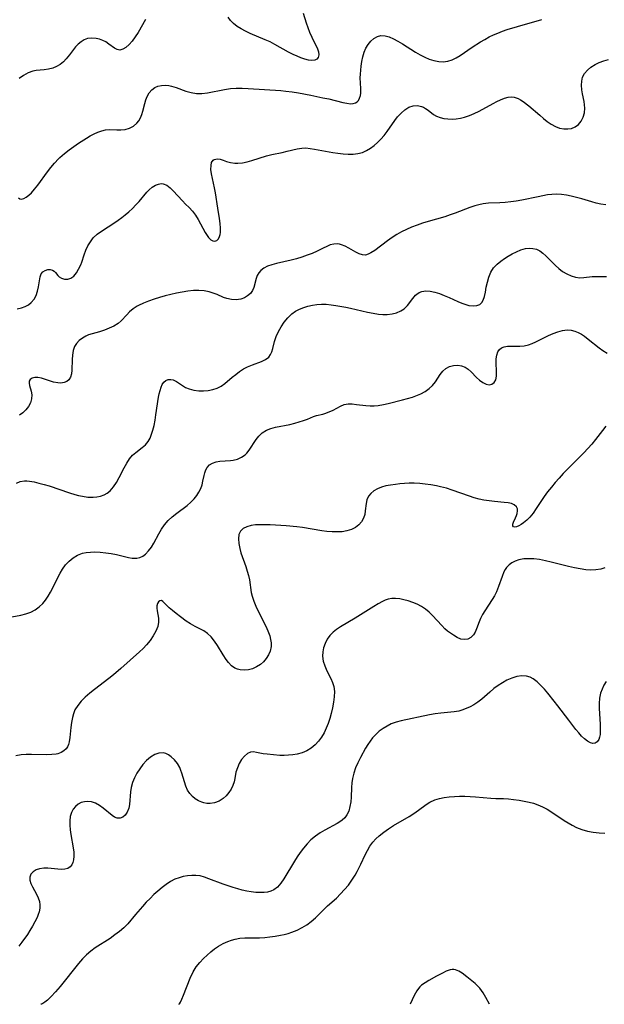
# Model space of a CAD drawing. Extents: x 2073220 to 2077939, y 3182907 to 3191109.
# Drawn here: x 2077202 to 2077386, y 3182907 to 3183218 of the extents above; entities that cross this region are included whole.
import ezdxf

# ---------------------------------------------------------------- set-up
doc = ezdxf.new("R2010")
doc.units = 0

msp = doc.modelspace()

# ---------------------------------------------------------------- linework, layer by layer
at = {"layer": 'Unknown_Line_Type', "color": 0}
for points in [[(2077291.46, 3183219.79, 2854), (2077292.42, 3183216.76, 2854), (2077292.94, 3183215.27, 2854), (2077293.5, 3183213.83, 2854), (2077294.17, 3183212.29, 2854), (2077295.99, 3183208.58, 2854), (2077296.34, 3183207.58, 2854), (2077296.44, 3183206.65, 2854), (2077296.27, 3183205.87, 2854), (2077295.84, 3183205.29, 2854), (2077295.14, 3183204.98, 2854), (2077294.23, 3183204.9, 2854), (2077293.16, 3183205.02, 2854), (2077291.97, 3183205.3, 2854), (2077290.79, 3183205.69, 2854), (2077289.57, 3183206.2, 2854), (2077288.31, 3183206.79, 2854), (2077286.89, 3183207.53, 2854), (2077282.54, 3183209.95, 2854), (2077281.04, 3183210.72, 2854), (2077279.47, 3183211.45, 2854), (2077274.78, 3183213.42, 2854), (2077273.3, 3183214.1, 2854), (2077271.9, 3183214.83, 2854), (2077270.61, 3183215.64, 2854), (2077269.47, 3183216.57, 2854), (2077268.58, 3183217.55, 2854), (2077267.81, 3183218.61, 2854)], [(2077201.64, 3183161.54, 2852), (2077202.08, 3183161.21, 2852), (2077202.66, 3183161.14, 2852), (2077203.34, 3183161.32, 2852), (2077204.11, 3183161.74, 2852), (2077204.91, 3183162.36, 2852), (2077205.73, 3183163.15, 2852), (2077206.73, 3183164.27, 2852), (2077207.72, 3183165.53, 2852), (2077210.81, 3183169.72, 2852), (2077211.91, 3183171.14, 2852), (2077213.06, 3183172.52, 2852), (2077214.28, 3183173.83, 2852), (2077214.73, 3183174.27, 2852), (2077216.14, 3183175.51, 2852), (2077217.61, 3183176.67, 2852), (2077219.12, 3183177.76, 2852), (2077220.65, 3183178.81, 2852), (2077223.11, 3183180.39, 2852), (2077224.33, 3183181.11, 2852), (2077225.54, 3183181.75, 2852), (2077226.75, 3183182.3, 2852), (2077227.95, 3183182.73, 2852), (2077229.14, 3183182.99, 2852), (2077230.35, 3183183.06, 2852), (2077232.73, 3183182.95, 2852), (2077233.92, 3183182.95, 2852), (2077235.33, 3183183.14, 2852), (2077236.69, 3183183.56, 2852), (2077237.94, 3183184.2, 2852), (2077239.02, 3183185.08, 2852), (2077239.63, 3183185.84, 2852), (2077240.17, 3183186.77, 2852), (2077240.6, 3183187.79, 2852), (2077240.94, 3183188.87, 2852), (2077241.52, 3183191.26, 2852), (2077241.84, 3183192.43, 2852), (2077242.26, 3183193.53, 2852), (2077242.9, 3183194.65, 2852), (2077243.71, 3183195.61, 2852), (2077244.69, 3183196.34, 2852), (2077245.64, 3183196.77, 2852), (2077246.75, 3183197.03, 2852), (2077247.9, 3183197.1, 2852), (2077249.07, 3183196.99, 2852), (2077249.89, 3183196.79, 2852), (2077251.37, 3183196.32, 2852), (2077254.5, 3183195.21, 2852), (2077256.13, 3183194.76, 2852), (2077257.8, 3183194.5, 2852), (2077259.52, 3183194.5, 2852), (2077261.26, 3183194.71, 2852), (2077266.66, 3183195.76, 2852), (2077268.51, 3183196.02, 2852), (2077270.35, 3183196.13, 2852), (2077272.22, 3183196.12, 2852), (2077274.1, 3183196.03, 2852), (2077284.43, 3183195.38, 2852), (2077286.06, 3183195.22, 2852), (2077288.03, 3183194.96, 2852), (2077289.99, 3183194.64, 2852), (2077293.89, 3183193.92, 2852), (2077297.72, 3183193.15, 2852), (2077299.56, 3183192.74, 2852), (2077303.97, 3183191.64, 2852), (2077305.24, 3183191.37, 2852), (2077306.38, 3183191.22, 2852), (2077307.24, 3183191.26, 2852), (2077308.01, 3183191.5, 2852), (2077308.52, 3183191.84, 2852), (2077308.94, 3183192.3, 2852), (2077309.31, 3183192.99, 2852), (2077309.54, 3183193.81, 2852), (2077309.64, 3183194.57, 2852), (2077309.66, 3183196.06, 2852), (2077309.52, 3183199.38, 2852), (2077309.56, 3183200.59, 2852), (2077309.65, 3183201.81, 2852), (2077309.78, 3183203.05, 2852), (2077310.01, 3183204.56, 2852), (2077310.32, 3183206.04, 2852), (2077310.73, 3183207.46, 2852), (2077311.27, 3183208.77, 2852), (2077311.99, 3183209.98, 2852), (2077312.85, 3183211.01, 2852), (2077313.83, 3183211.85, 2852), (2077314.9, 3183212.45, 2852), (2077316.04, 3183212.75, 2852), (2077317.31, 3183212.69, 2852), (2077318.63, 3183212.34, 2852), (2077320, 3183211.75, 2852), (2077321.4, 3183211.01, 2852), (2077322.82, 3183210.16, 2852), (2077326.98, 3183207.5, 2852), (2077328.4, 3183206.67, 2852), (2077329.83, 3183205.92, 2852), (2077331.28, 3183205.29, 2852), (2077332.76, 3183204.83, 2852), (2077334.24, 3183204.56, 2852), (2077335.71, 3183204.5, 2852), (2077337.13, 3183204.68, 2852), (2077338.45, 3183205.1, 2852), (2077339.73, 3183205.72, 2852), (2077341, 3183206.47, 2852), (2077344.81, 3183209.07, 2852), (2077347.43, 3183210.75, 2852), (2077348.79, 3183211.55, 2852), (2077350.17, 3183212.3, 2852), (2077351.53, 3183212.96, 2852), (2077352.92, 3183213.56, 2852), (2077354.33, 3183214.11, 2852), (2077355.89, 3183214.65, 2852), (2077359.07, 3183215.61, 2852), (2077366.78, 3183217.77, 2852)], [(2077241.71, 3183217.81, 2854), (2077239.43, 3183213.7, 2854), (2077238.53, 3183212.31, 2854), (2077237.57, 3183211.03, 2854), (2077236.59, 3183209.92, 2854), (2077235.58, 3183209.02, 2854), (2077234.58, 3183208.41, 2854), (2077233.6, 3183208.19, 2854), (2077232.77, 3183208.37, 2854), (2077231.94, 3183208.81, 2854), (2077230.19, 3183210.08, 2854), (2077229.21, 3183210.73, 2854), (2077228.27, 3183211.22, 2854), (2077227.25, 3183211.6, 2854), (2077226.21, 3183211.86, 2854), (2077224.8, 3183211.97, 2854), (2077223.41, 3183211.78, 2854), (2077222.37, 3183211.38, 2854), (2077221.39, 3183210.78, 2854), (2077220.47, 3183210.04, 2854), (2077219.63, 3183209.18, 2854), (2077218.66, 3183207.94, 2854), (2077217.74, 3183206.65, 2854), (2077216.75, 3183205.41, 2854), (2077215.82, 3183204.47, 2854), (2077214.78, 3183203.64, 2854), (2077213.66, 3183202.97, 2854), (2077212.48, 3183202.46, 2854), (2077211.14, 3183202.13, 2854), (2077209.77, 3183201.95, 2854), (2077207.29, 3183201.69, 2854), (2077206.21, 3183201.48, 2854), (2077204.72, 3183200.96, 2854), (2077203.26, 3183200.19, 2854), (2077201.84, 3183199.23, 2854)], [(2077201.23, 3183126.46, 2850), (2077202.63, 3183126.86, 2850), (2077203.78, 3183127.27, 2850), (2077204.82, 3183127.79, 2850), (2077205.7, 3183128.46, 2850), (2077206.56, 3183129.51, 2850), (2077207.21, 3183130.74, 2850), (2077207.68, 3183132.07, 2850), (2077208.02, 3183133.43, 2850), (2077208.51, 3183136.65, 2850), (2077208.83, 3183137.52, 2850), (2077209.38, 3183138.19, 2850), (2077210.09, 3183138.65, 2850), (2077210.9, 3183138.91, 2850), (2077211.7, 3183138.94, 2850), (2077212.43, 3183138.73, 2850), (2077212.9, 3183138.39, 2850), (2077213.31, 3183137.94, 2850), (2077214.05, 3183137.02, 2850), (2077214.46, 3183136.64, 2850), (2077215.26, 3183136.17, 2850), (2077216.2, 3183135.9, 2850), (2077217.2, 3183135.89, 2850), (2077218.18, 3183136.18, 2850), (2077219.09, 3183136.85, 2850), (2077219.92, 3183137.84, 2850), (2077220.65, 3183139.05, 2850), (2077221.29, 3183140.43, 2850), (2077221.6, 3183141.22, 2850), (2077222.4, 3183143.54, 2850), (2077222.95, 3183145.04, 2850), (2077223.58, 3183146.41, 2850), (2077224.35, 3183147.7, 2850), (2077225.27, 3183148.89, 2850), (2077226.47, 3183150.02, 2850), (2077227.83, 3183151.04, 2850), (2077232.05, 3183153.74, 2850), (2077233.15, 3183154.49, 2850), (2077234.23, 3183155.28, 2850), (2077235.28, 3183156.12, 2850), (2077236.47, 3183157.14, 2850), (2077237.61, 3183158.21, 2850), (2077238.69, 3183159.31, 2850), (2077239.72, 3183160.42, 2850), (2077242.17, 3183163.31, 2850), (2077242.91, 3183164.1, 2850), (2077243.89, 3183164.94, 2850), (2077244.91, 3183165.57, 2850), (2077245.82, 3183165.9, 2850), (2077246.73, 3183166.01, 2850), (2077247.34, 3183165.94, 2850), (2077248.43, 3183165.5, 2850), (2077249.48, 3183164.74, 2850), (2077250.52, 3183163.77, 2850), (2077253.41, 3183160.62, 2850), (2077254.39, 3183159.59, 2850), (2077255.53, 3183158.49, 2850), (2077256.61, 3183157.34, 2850), (2077257.54, 3183156.09, 2850), (2077258.36, 3183154.72, 2850), (2077260.57, 3183150.61, 2850), (2077260.96, 3183149.97, 2850), (2077261.62, 3183149.01, 2850), (2077262.32, 3183148.31, 2850), (2077262.99, 3183147.97, 2850), (2077263.66, 3183147.89, 2850), (2077264.26, 3183148.1, 2850), (2077264.75, 3183148.6, 2850), (2077265.1, 3183149.34, 2850), (2077265.27, 3183149.99, 2850), (2077265.36, 3183150.62, 2850), (2077265.38, 3183151.95, 2850), (2077265.26, 3183153.42, 2850), (2077265.05, 3183154.99, 2850), (2077264.51, 3183158.32, 2850), (2077263.8, 3183163.12, 2850), (2077263.52, 3183164.67, 2850), (2077262.55, 3183169.15, 2850), (2077262.39, 3183170.49, 2850), (2077262.41, 3183171.69, 2850), (2077262.61, 3183172.68, 2850), (2077263.05, 3183173.38, 2850), (2077263.45, 3183173.64, 2850), (2077263.93, 3183173.78, 2850), (2077264.61, 3183173.81, 2850), (2077265.35, 3183173.7, 2850), (2077266.29, 3183173.41, 2850), (2077267.29, 3183173.04, 2850), (2077268.57, 3183172.66, 2850), (2077269.97, 3183172.45, 2850), (2077270.9, 3183172.43, 2850), (2077272.34, 3183172.58, 2850), (2077273.83, 3183172.89, 2850), (2077275.34, 3183173.31, 2850), (2077279.94, 3183174.78, 2850), (2077281.58, 3183175.19, 2850), (2077284.86, 3183175.87, 2850), (2077286.45, 3183176.23, 2850), (2077289.54, 3183177.03, 2850), (2077291.09, 3183177.26, 2850), (2077292.37, 3183177.27, 2850), (2077293.69, 3183177.14, 2850), (2077295.04, 3183176.93, 2850), (2077300.81, 3183175.85, 2850), (2077302.44, 3183175.6, 2850), (2077304.06, 3183175.42, 2850), (2077305.67, 3183175.32, 2850), (2077307.24, 3183175.34, 2850), (2077308.77, 3183175.51, 2850), (2077310.23, 3183175.88, 2850), (2077311.51, 3183176.43, 2850), (2077312.73, 3183177.16, 2850), (2077313.88, 3183178.02, 2850), (2077314.98, 3183179, 2850), (2077316.03, 3183180.05, 2850), (2077317.07, 3183181.22, 2850), (2077318.02, 3183182.44, 2850), (2077320.41, 3183185.96, 2850), (2077321.22, 3183187.06, 2850), (2077322.36, 3183188.29, 2850), (2077323.58, 3183189.32, 2850), (2077324.87, 3183190.1, 2850), (2077326.21, 3183190.56, 2850), (2077327.51, 3183190.64, 2850), (2077328.78, 3183190.39, 2850), (2077329.44, 3183190.12, 2850), (2077330.07, 3183189.77, 2850), (2077330.93, 3183189.17, 2850), (2077332.66, 3183187.88, 2850), (2077333.6, 3183187.32, 2850), (2077334.7, 3183186.88, 2850), (2077335.9, 3183186.58, 2850), (2077337.18, 3183186.43, 2850), (2077338.5, 3183186.4, 2850), (2077339.79, 3183186.48, 2850), (2077341.08, 3183186.68, 2850), (2077342.38, 3183187, 2850), (2077343.93, 3183187.53, 2850), (2077345.46, 3183188.19, 2850), (2077346.98, 3183188.94, 2850), (2077351.4, 3183191.32, 2850), (2077352.61, 3183191.93, 2850), (2077353.79, 3183192.48, 2850), (2077355.01, 3183192.96, 2850), (2077356.2, 3183193.28, 2850), (2077357.13, 3183193.38, 2850), (2077358.04, 3183193.31, 2850), (2077359.29, 3183192.91, 2850), (2077360.09, 3183192.47, 2850), (2077360.88, 3183191.93, 2850), (2077362.67, 3183190.53, 2850), (2077366.11, 3183187.58, 2850), (2077367.28, 3183186.61, 2850), (2077368.46, 3183185.68, 2850), (2077369.75, 3183184.77, 2850), (2077371.08, 3183184.03, 2850), (2077372.38, 3183183.56, 2850), (2077373.69, 3183183.3, 2850), (2077374.98, 3183183.27, 2850), (2077376.2, 3183183.46, 2850), (2077377.31, 3183183.9, 2850), (2077378.34, 3183184.71, 2850), (2077379.17, 3183185.77, 2850), (2077379.8, 3183187.02, 2850), (2077380.21, 3183188.4, 2850), (2077380.36, 3183189.84, 2850), (2077380.29, 3183190.9, 2850), (2077380.12, 3183191.98, 2850), (2077379.64, 3183194.37, 2850), (2077379.43, 3183195.67, 2850), (2077379.32, 3183197.05, 2850), (2077379.37, 3183198.39, 2850), (2077379.66, 3183199.64, 2850), (2077380.28, 3183200.83, 2850), (2077381.18, 3183201.88, 2850), (2077382.3, 3183202.81, 2850), (2077383.58, 3183203.61, 2850), (2077384.93, 3183204.24, 2850), (2077386.37, 3183204.75, 2850), (2077387.86, 3183205.18, 2850)], [(2077386.95, 3183159.37, 2848), (2077385.44, 3183159.57, 2848), (2077383.95, 3183159.87, 2848), (2077382.52, 3183160.28, 2848), (2077379.44, 3183161.24, 2848), (2077377.77, 3183161.69, 2848), (2077376.09, 3183162.08, 2848), (2077374.55, 3183162.36, 2848), (2077373.01, 3183162.56, 2848), (2077371.48, 3183162.65, 2848), (2077369.95, 3183162.61, 2848), (2077368.62, 3183162.46, 2848), (2077365.6, 3183161.89, 2848), (2077360.45, 3183160.83, 2848), (2077358.71, 3183160.53, 2848), (2077356.96, 3183160.29, 2848), (2077355.23, 3183160.1, 2848), (2077353.5, 3183159.98, 2848), (2077349.98, 3183159.83, 2848), (2077348.25, 3183159.63, 2848), (2077346.92, 3183159.35, 2848), (2077345.61, 3183158.98, 2848), (2077344.08, 3183158.46, 2848), (2077339.46, 3183156.7, 2848), (2077337.88, 3183156.14, 2848), (2077336.16, 3183155.58, 2848), (2077330.9, 3183154.08, 2848), (2077329.15, 3183153.55, 2848), (2077327.43, 3183152.96, 2848), (2077325.67, 3183152.27, 2848), (2077324.08, 3183151.55, 2848), (2077322.53, 3183150.78, 2848), (2077321.04, 3183149.94, 2848), (2077319.6, 3183149.04, 2848), (2077318.1, 3183147.99, 2848), (2077314.06, 3183144.94, 2848), (2077312.87, 3183144.16, 2848), (2077312, 3183143.71, 2848), (2077311.15, 3183143.49, 2848), (2077310.16, 3183143.55, 2848), (2077309.13, 3183143.88, 2848), (2077308.08, 3183144.4, 2848), (2077305.89, 3183145.65, 2848), (2077304.77, 3183146.23, 2848), (2077303.63, 3183146.69, 2848), (2077302.93, 3183146.89, 2848), (2077302.23, 3183146.98, 2848), (2077301.15, 3183146.92, 2848), (2077300.05, 3183146.65, 2848), (2077298.93, 3183146.22, 2848), (2077297.79, 3183145.68, 2848), (2077295.86, 3183144.69, 2848), (2077294.35, 3183144.01, 2848), (2077292.76, 3183143.4, 2848), (2077291.1, 3183142.84, 2848), (2077289.4, 3183142.33, 2848), (2077287.68, 3183141.88, 2848), (2077283.02, 3183140.82, 2848), (2077281.58, 3183140.42, 2848), (2077280.25, 3183139.95, 2848), (2077279.07, 3183139.36, 2848), (2077278.1, 3183138.62, 2848), (2077277.48, 3183137.86, 2848), (2077277, 3183136.99, 2848), (2077276.65, 3183136.06, 2848), (2077275.91, 3183133.27, 2848), (2077275.49, 3183132.28, 2848), (2077274.82, 3183131.35, 2848), (2077273.96, 3183130.56, 2848), (2077272.93, 3183129.93, 2848), (2077271.78, 3183129.51, 2848), (2077270.37, 3183129.32, 2848), (2077268.89, 3183129.41, 2848), (2077267.4, 3183129.75, 2848), (2077266.39, 3183130.12, 2848), (2077264.34, 3183131, 2848), (2077263.12, 3183131.46, 2848), (2077261.83, 3183131.84, 2848), (2077260.24, 3183132.14, 2848), (2077258.59, 3183132.27, 2848), (2077256.86, 3183132.24, 2848), (2077255.1, 3183132.06, 2848), (2077253.33, 3183131.78, 2848), (2077251.54, 3183131.42, 2848), (2077247.96, 3183130.56, 2848), (2077246.18, 3183130.07, 2848), (2077244.43, 3183129.54, 2848), (2077242.73, 3183128.95, 2848), (2077241.1, 3183128.29, 2848), (2077239.56, 3183127.53, 2848), (2077239.15, 3183127.3, 2848), (2077237.88, 3183126.46, 2848), (2077236.74, 3183125.53, 2848), (2077235.82, 3183124.61, 2848), (2077234.06, 3183122.75, 2848), (2077233.11, 3183121.92, 2848), (2077231.79, 3183121.06, 2848), (2077230.32, 3183120.36, 2848), (2077228.77, 3183119.78, 2848), (2077227.18, 3183119.29, 2848), (2077224.87, 3183118.64, 2848), (2077223.77, 3183118.25, 2848), (2077222.96, 3183117.88, 2848), (2077221.83, 3183117.24, 2848), (2077220.84, 3183116.48, 2848), (2077219.99, 3183115.6, 2848), (2077219.35, 3183114.6, 2848), (2077218.9, 3183113.31, 2848), (2077218.67, 3183111.92, 2848), (2077218.59, 3183110.47, 2848), (2077218.53, 3183107.18, 2848), (2077218.38, 3183105.98, 2848), (2077218.08, 3183104.93, 2848), (2077217.56, 3183104.08, 2848), (2077216.87, 3183103.55, 2848), (2077216.03, 3183103.22, 2848), (2077215.07, 3183103.08, 2848), (2077214.03, 3183103.12, 2848), (2077212.75, 3183103.37, 2848), (2077211.45, 3183103.77, 2848), (2077210.19, 3183104.22, 2848), (2077208.96, 3183104.6, 2848), (2077207.81, 3183104.82, 2848), (2077206.84, 3183104.8, 2848), (2077206.01, 3183104.57, 2848), (2077205.38, 3183104.18, 2848), (2077205.02, 3183103.64, 2848), (2077204.99, 3183103.01, 2848), (2077205.16, 3183102.27, 2848), (2077205.67, 3183100.53, 2848), (2077205.86, 3183099.33, 2848), (2077205.81, 3183098.07, 2848), (2077205.47, 3183096.87, 2848), (2077204.86, 3183095.71, 2848), (2077204.03, 3183094.62, 2848), (2077202.99, 3183093.67, 2848), (2077201.94, 3183092.98, 2848)], [(2077201.06, 3183071.45, 2846), (2077202.16, 3183072, 2846), (2077203.51, 3183072.2, 2846), (2077204.29, 3183072.19, 2846), (2077205.11, 3183072.11, 2846), (2077206.58, 3183071.88, 2846), (2077208.13, 3183071.53, 2846), (2077209.73, 3183071.11, 2846), (2077211.36, 3183070.62, 2846), (2077217.8, 3183068.43, 2846), (2077219.41, 3183067.94, 2846), (2077220.64, 3183067.61, 2846), (2077221.86, 3183067.34, 2846), (2077223.56, 3183067.09, 2846), (2077225.22, 3183067.02, 2846), (2077226.42, 3183067.12, 2846), (2077227.57, 3183067.36, 2846), (2077228.65, 3183067.76, 2846), (2077229.68, 3183068.34, 2846), (2077230.6, 3183069.08, 2846), (2077231.68, 3183070.32, 2846), (2077232.61, 3183071.73, 2846), (2077233.43, 3183073.24, 2846), (2077234.99, 3183076.32, 2846), (2077235.8, 3183077.79, 2846), (2077236.67, 3183079.14, 2846), (2077237.66, 3183080.31, 2846), (2077238.64, 3183081.16, 2846), (2077240.72, 3183082.7, 2846), (2077241.71, 3183083.6, 2846), (2077242.58, 3183084.66, 2846), (2077243.18, 3183085.72, 2846), (2077243.67, 3183086.9, 2846), (2077244.07, 3183088.16, 2846), (2077244.45, 3183089.73, 2846), (2077244.76, 3183091.35, 2846), (2077245.03, 3183093.01, 2846), (2077245.87, 3183098.59, 2846), (2077246.08, 3183099.71, 2846), (2077246.33, 3183100.76, 2846), (2077246.63, 3183101.77, 2846), (2077247.01, 3183102.65, 2846), (2077247.49, 3183103.35, 2846), (2077248.14, 3183103.88, 2846), (2077248.9, 3183104.17, 2846), (2077249.71, 3183104.23, 2846), (2077250.52, 3183104.07, 2846), (2077251.48, 3183103.58, 2846), (2077253.38, 3183102.28, 2846), (2077254.39, 3183101.71, 2846), (2077255.48, 3183101.23, 2846), (2077256.99, 3183100.81, 2846), (2077258.6, 3183100.6, 2846), (2077260.08, 3183100.58, 2846), (2077261.56, 3183100.72, 2846), (2077263.01, 3183101.01, 2846), (2077264.38, 3183101.49, 2846), (2077265.61, 3183102.12, 2846), (2077266.73, 3183102.9, 2846), (2077269.08, 3183104.9, 2846), (2077270.23, 3183105.83, 2846), (2077271.43, 3183106.71, 2846), (2077272.67, 3183107.52, 2846), (2077273.96, 3183108.22, 2846), (2077275.45, 3183108.85, 2846), (2077278.33, 3183109.91, 2846), (2077279.59, 3183110.51, 2846), (2077280.62, 3183111.28, 2846), (2077281.2, 3183112.04, 2846), (2077281.62, 3183112.95, 2846), (2077281.92, 3183113.97, 2846), (2077282.47, 3183116.22, 2846), (2077283.01, 3183117.76, 2846), (2077283.71, 3183119.31, 2846), (2077284.55, 3183120.85, 2846), (2077285.54, 3183122.32, 2846), (2077286.66, 3183123.69, 2846), (2077287.95, 3183124.9, 2846), (2077289.1, 3183125.72, 2846), (2077290.34, 3183126.4, 2846), (2077291.66, 3183126.96, 2846), (2077293, 3183127.39, 2846), (2077294.38, 3183127.71, 2846), (2077295.8, 3183127.91, 2846), (2077297.23, 3183127.99, 2846), (2077298.76, 3183127.94, 2846), (2077300.31, 3183127.78, 2846), (2077301.84, 3183127.58, 2846), (2077304.91, 3183127.05, 2846), (2077306.45, 3183126.73, 2846), (2077311.8, 3183125.47, 2846), (2077313.55, 3183125.11, 2846), (2077315.26, 3183124.85, 2846), (2077316.67, 3183124.74, 2846), (2077318.04, 3183124.74, 2846), (2077319.55, 3183124.92, 2846), (2077320.97, 3183125.28, 2846), (2077322.27, 3183125.82, 2846), (2077323.39, 3183126.55, 2846), (2077324.39, 3183127.55, 2846), (2077326.07, 3183129.79, 2846), (2077326.95, 3183130.82, 2846), (2077327.34, 3183131.17, 2846), (2077328.11, 3183131.68, 2846), (2077328.97, 3183132.02, 2846), (2077330.23, 3183132.19, 2846), (2077331.59, 3183132.08, 2846), (2077333.03, 3183131.78, 2846), (2077334.52, 3183131.32, 2846), (2077336.02, 3183130.74, 2846), (2077337.53, 3183130.1, 2846), (2077340.24, 3183128.84, 2846), (2077341.56, 3183128.28, 2846), (2077342.85, 3183127.83, 2846), (2077343.75, 3183127.6, 2846), (2077345.12, 3183127.44, 2846), (2077346.23, 3183127.55, 2846), (2077347.18, 3183127.92, 2846), (2077347.82, 3183128.46, 2846), (2077348.3, 3183129.19, 2846), (2077348.73, 3183130.41, 2846), (2077349.01, 3183131.81, 2846), (2077349.26, 3183133.34, 2846), (2077349.61, 3183134.93, 2846), (2077350.09, 3183136.52, 2846), (2077350.73, 3183138.03, 2846), (2077351.59, 3183139.41, 2846), (2077352.72, 3183140.63, 2846), (2077353.8, 3183141.54, 2846), (2077354.98, 3183142.38, 2846), (2077356.21, 3183143.15, 2846), (2077357.48, 3183143.86, 2846), (2077358.76, 3183144.5, 2846), (2077360.18, 3183145.1, 2846), (2077361.6, 3183145.51, 2846), (2077362.79, 3183145.64, 2846), (2077363.97, 3183145.57, 2846), (2077365.1, 3183145.29, 2846), (2077366.15, 3183144.82, 2846), (2077367.14, 3183144.1, 2846), (2077368.08, 3183143.21, 2846), (2077370, 3183141.19, 2846), (2077371.05, 3183140.16, 2846), (2077372.15, 3183139.19, 2846), (2077373.31, 3183138.31, 2846), (2077374.64, 3183137.52, 2846), (2077376, 3183136.9, 2846), (2077377.38, 3183136.49, 2846), (2077378.74, 3183136.31, 2846), (2077379.99, 3183136.36, 2846), (2077382.67, 3183136.66, 2846), (2077384.14, 3183136.74, 2846), (2077385.67, 3183136.75, 2846), (2077387.24, 3183136.66, 2846)], [(2077197.28, 3183028.92, 2844), (2077202.37, 3183029.81, 2844), (2077204, 3183030.19, 2844), (2077205.54, 3183030.74, 2844), (2077206.91, 3183031.47, 2844), (2077208.17, 3183032.4, 2844), (2077209.31, 3183033.49, 2844), (2077210.22, 3183034.6, 2844), (2077211.04, 3183035.8, 2844), (2077211.79, 3183037.07, 2844), (2077212.6, 3183038.61, 2844), (2077214.13, 3183041.76, 2844), (2077214.8, 3183043.06, 2844), (2077215.54, 3183044.3, 2844), (2077216.55, 3183045.66, 2844), (2077217.7, 3183046.87, 2844), (2077218.96, 3183047.91, 2844), (2077220.33, 3183048.76, 2844), (2077221.81, 3183049.36, 2844), (2077223.07, 3183049.63, 2844), (2077224.39, 3183049.75, 2844), (2077225.75, 3183049.77, 2844), (2077227.46, 3183049.69, 2844), (2077229.19, 3183049.52, 2844), (2077230.9, 3183049.28, 2844), (2077232.58, 3183048.97, 2844), (2077236.38, 3183048.07, 2844), (2077237.52, 3183047.86, 2844), (2077238.3, 3183047.78, 2844), (2077239.04, 3183047.81, 2844), (2077239.99, 3183048.04, 2844), (2077240.91, 3183048.48, 2844), (2077241.77, 3183049.11, 2844), (2077242.73, 3183050.09, 2844), (2077243.6, 3183051.24, 2844), (2077244.41, 3183052.59, 2844), (2077245.95, 3183055.51, 2844), (2077246.78, 3183056.96, 2844), (2077247.73, 3183058.34, 2844), (2077248.89, 3183059.67, 2844), (2077250.19, 3183060.89, 2844), (2077251.58, 3183062.02, 2844), (2077254.91, 3183064.48, 2844), (2077256.08, 3183065.46, 2844), (2077257.12, 3183066.51, 2844), (2077257.93, 3183067.55, 2844), (2077258.61, 3183068.65, 2844), (2077259.16, 3183069.8, 2844), (2077259.57, 3183070.95, 2844), (2077259.85, 3183072.07, 2844), (2077260.25, 3183073.94, 2844), (2077260.45, 3183074.69, 2844), (2077260.75, 3183075.64, 2844), (2077261.19, 3183076.47, 2844), (2077261.93, 3183077.22, 2844), (2077262.9, 3183077.79, 2844), (2077264.04, 3183078.18, 2844), (2077265.2, 3183078.38, 2844), (2077268.54, 3183078.61, 2844), (2077269.42, 3183078.72, 2844), (2077270.8, 3183079.07, 2844), (2077272.08, 3183079.64, 2844), (2077273.21, 3183080.44, 2844), (2077273.7, 3183080.93, 2844), (2077274.48, 3183081.93, 2844), (2077276.62, 3183085.29, 2844), (2077277.45, 3183086.34, 2844), (2077278.6, 3183087.4, 2844), (2077279.94, 3183088.23, 2844), (2077281.28, 3183088.76, 2844), (2077282.72, 3183089.14, 2844), (2077287.3, 3183090.04, 2844), (2077288.81, 3183090.41, 2844), (2077290.27, 3183090.81, 2844), (2077291.64, 3183091.25, 2844), (2077292.87, 3183091.73, 2844), (2077294.76, 3183092.53, 2844), (2077295.7, 3183092.81, 2844), (2077297.71, 3183093.28, 2844), (2077298.31, 3183093.46, 2844), (2077299.64, 3183093.97, 2844), (2077300.94, 3183094.57, 2844), (2077303.3, 3183095.83, 2844), (2077304.46, 3183096.3, 2844), (2077305.65, 3183096.48, 2844), (2077306.95, 3183096.47, 2844), (2077308.34, 3183096.35, 2844), (2077311.31, 3183096.02, 2844), (2077312.59, 3183095.94, 2844), (2077313.89, 3183095.93, 2844), (2077315.18, 3183096.02, 2844), (2077316.86, 3183096.3, 2844), (2077318.3, 3183096.62, 2844), (2077322.85, 3183097.77, 2844), (2077324.45, 3183098.2, 2844), (2077326.03, 3183098.66, 2844), (2077327.55, 3183099.21, 2844), (2077328.64, 3183099.7, 2844), (2077329.98, 3183100.45, 2844), (2077331.2, 3183101.32, 2844), (2077332.26, 3183102.32, 2844), (2077333.19, 3183103.45, 2844), (2077334.76, 3183105.79, 2844), (2077335.56, 3183106.84, 2844), (2077336.46, 3183107.69, 2844), (2077337.61, 3183108.32, 2844), (2077338.89, 3183108.65, 2844), (2077340.24, 3183108.69, 2844), (2077341.42, 3183108.5, 2844), (2077342.55, 3183108.06, 2844), (2077343.54, 3183107.42, 2844), (2077344.46, 3183106.62, 2844), (2077346.21, 3183104.84, 2844), (2077347.09, 3183104.02, 2844), (2077348.14, 3183103.23, 2844), (2077349.19, 3183102.7, 2844), (2077350.19, 3183102.52, 2844), (2077351.03, 3183102.74, 2844), (2077351.73, 3183103.27, 2844), (2077352.23, 3183104.08, 2844), (2077352.48, 3183105.25, 2844), (2077352.52, 3183106.6, 2844), (2077352.39, 3183109.55, 2844), (2077352.42, 3183110.77, 2844), (2077352.56, 3183111.91, 2844), (2077352.86, 3183112.92, 2844), (2077353.38, 3183113.72, 2844), (2077354.03, 3183114.21, 2844), (2077354.86, 3183114.52, 2844), (2077355.97, 3183114.71, 2844), (2077357.19, 3183114.76, 2844), (2077359.84, 3183114.77, 2844), (2077361.19, 3183114.87, 2844), (2077362.53, 3183115.13, 2844), (2077363.7, 3183115.53, 2844), (2077364.86, 3183116.07, 2844), (2077367.44, 3183117.39, 2844), (2077368.88, 3183118.08, 2844), (2077370.34, 3183118.71, 2844), (2077371.8, 3183119.25, 2844), (2077373.26, 3183119.64, 2844), (2077374.82, 3183119.83, 2844), (2077376, 3183119.75, 2844), (2077377.15, 3183119.48, 2844), (2077378.26, 3183119.05, 2844), (2077379.32, 3183118.48, 2844), (2077380.26, 3183117.83, 2844), (2077381.41, 3183116.95, 2844), (2077384.85, 3183114.19, 2844), (2077386.08, 3183113.31, 2844), (2077387.36, 3183112.52, 2844)], [(2077387.02, 3183089.46, 2842), (2077385.94, 3183088.13, 2842), (2077383.73, 3183085.28, 2842), (2077382.54, 3183083.83, 2842), (2077381.31, 3183082.4, 2842), (2077380.01, 3183081.01, 2842), (2077376.13, 3183077.14, 2842), (2077373.56, 3183074.51, 2842), (2077372.27, 3183073.11, 2842), (2077371.01, 3183071.68, 2842), (2077369.79, 3183070.22, 2842), (2077368.62, 3183068.73, 2842), (2077367.52, 3183067.22, 2842), (2077365.03, 3183063.46, 2842), (2077364.03, 3183062.05, 2842), (2077362.99, 3183060.77, 2842), (2077362.01, 3183059.78, 2842), (2077361.03, 3183058.96, 2842), (2077360.26, 3183058.42, 2842), (2077359.53, 3183058.02, 2842), (2077358.84, 3183057.74, 2842), (2077358.26, 3183057.63, 2842), (2077357.84, 3183057.72, 2842), (2077357.61, 3183058.06, 2842), (2077357.62, 3183058.57, 2842), (2077357.83, 3183059.16, 2842), (2077358.52, 3183060.54, 2842), (2077358.82, 3183061.23, 2842), (2077359.04, 3183061.95, 2842), (2077359.14, 3183062.7, 2842), (2077359.06, 3183063.41, 2842), (2077358.79, 3183064.04, 2842), (2077358.09, 3183064.68, 2842), (2077357.22, 3183065.05, 2842), (2077356.15, 3183065.28, 2842), (2077354.94, 3183065.43, 2842), (2077351.85, 3183065.7, 2842), (2077350.19, 3183065.88, 2842), (2077348.49, 3183066.14, 2842), (2077346.99, 3183066.48, 2842), (2077345.49, 3183066.9, 2842), (2077343.98, 3183067.38, 2842), (2077338.5, 3183069.31, 2842), (2077336.67, 3183069.89, 2842), (2077334.83, 3183070.37, 2842), (2077333.53, 3183070.63, 2842), (2077331.79, 3183070.93, 2842), (2077330.03, 3183071.18, 2842), (2077328.25, 3183071.36, 2842), (2077326.48, 3183071.45, 2842), (2077324.98, 3183071.44, 2842), (2077323.5, 3183071.38, 2842), (2077322.03, 3183071.26, 2842), (2077320.59, 3183071.1, 2842), (2077319.05, 3183070.9, 2842), (2077317.57, 3183070.63, 2842), (2077316.18, 3183070.25, 2842), (2077314.89, 3183069.73, 2842), (2077313.74, 3183069.07, 2842), (2077312.79, 3183068.27, 2842), (2077312.07, 3183067.33, 2842), (2077311.61, 3183066.24, 2842), (2077311.36, 3183065.04, 2842), (2077311.08, 3183062.7, 2842), (2077310.89, 3183061.55, 2842), (2077310.55, 3183060.44, 2842), (2077309.93, 3183059.31, 2842), (2077309.06, 3183058.31, 2842), (2077307.99, 3183057.49, 2842), (2077306.71, 3183056.86, 2842), (2077305.29, 3183056.43, 2842), (2077303.76, 3183056.17, 2842), (2077302.22, 3183056.09, 2842), (2077300.62, 3183056.12, 2842), (2077298.99, 3183056.25, 2842), (2077297.34, 3183056.46, 2842), (2077291.23, 3183057.52, 2842), (2077289.52, 3183057.72, 2842), (2077286.08, 3183057.97, 2842), (2077281.06, 3183058.28, 2842), (2077279.45, 3183058.35, 2842), (2077277.89, 3183058.37, 2842), (2077276.41, 3183058.3, 2842), (2077275.03, 3183058.12, 2842), (2077273.66, 3183057.75, 2842), (2077272.52, 3183057.16, 2842), (2077271.68, 3183056.34, 2842), (2077271.19, 3183055.23, 2842), (2077271.04, 3183053.89, 2842), (2077271.15, 3183052.41, 2842), (2077271.47, 3183050.84, 2842), (2077271.87, 3183049.46, 2842), (2077273.38, 3183045.19, 2842), (2077273.85, 3183043.72, 2842), (2077274.21, 3183042.32, 2842), (2077274.51, 3183040.92, 2842), (2077275.13, 3183037.01, 2842), (2077275.4, 3183035.78, 2842), (2077275.9, 3183034.19, 2842), (2077276.55, 3183032.62, 2842), (2077277.3, 3183031.06, 2842), (2077279.69, 3183026.4, 2842), (2077280.38, 3183024.86, 2842), (2077280.93, 3183023.32, 2842), (2077281.21, 3183022.19, 2842), (2077281.36, 3183021.07, 2842), (2077281.36, 3183019.98, 2842), (2077281.05, 3183018.49, 2842), (2077280.53, 3183017.27, 2842), (2077279.84, 3183016.13, 2842), (2077278.98, 3183015.11, 2842), (2077277.98, 3183014.22, 2842), (2077276.81, 3183013.48, 2842), (2077275.55, 3183012.93, 2842), (2077274.24, 3183012.57, 2842), (2077272.91, 3183012.42, 2842), (2077271.61, 3183012.52, 2842), (2077270.77, 3183012.74, 2842), (2077269.97, 3183013.1, 2842), (2077268.87, 3183013.87, 2842), (2077267.89, 3183014.88, 2842), (2077267.15, 3183015.85, 2842), (2077266.21, 3183017.27, 2842), (2077264.41, 3183020.23, 2842), (2077263.48, 3183021.65, 2842), (2077262.46, 3183022.93, 2842), (2077261.34, 3183024.01, 2842), (2077260.1, 3183024.83, 2842), (2077257.37, 3183026.21, 2842), (2077255.96, 3183027.04, 2842), (2077254.55, 3183027.97, 2842), (2077252.73, 3183029.29, 2842), (2077251.4, 3183030.32, 2842), (2077250.27, 3183031.24, 2842), (2077249.25, 3183032.13, 2842), (2077248.39, 3183032.95, 2842), (2077247.23, 3183034.14, 2842), (2077246.76, 3183034.4, 2842), (2077246.28, 3183034.36, 2842), (2077245.85, 3183034.04, 2842), (2077245.51, 3183033.5, 2842), (2077245.32, 3183032.79, 2842), (2077245.32, 3183032.01, 2842), (2077245.45, 3183031.14, 2842), (2077245.67, 3183030.02, 2842), (2077245.86, 3183028.85, 2842), (2077245.89, 3183027.61, 2842), (2077245.59, 3183026.21, 2842), (2077245.01, 3183024.76, 2842), (2077244.2, 3183023.31, 2842), (2077243.2, 3183021.87, 2842), (2077242.04, 3183020.46, 2842), (2077240.98, 3183019.33, 2842), (2077239.84, 3183018.22, 2842), (2077233.96, 3183012.95, 2842), (2077231.66, 3183010.98, 2842), (2077230.17, 3183009.79, 2842), (2077225.61, 3183006.35, 2842), (2077224.14, 3183005.17, 2842), (2077222.74, 3183003.95, 2842), (2077221.47, 3183002.69, 2842), (2077220.36, 3183001.34, 2842), (2077219.48, 3182999.9, 2842), (2077219, 3182998.73, 2842), (2077218.66, 3182997.5, 2842), (2077218.37, 3182995.93, 2842), (2077218.18, 3182994.34, 2842), (2077217.89, 3182991.26, 2842), (2077217.67, 3182989.86, 2842), (2077217.46, 3182989.03, 2842), (2077217.16, 3182988.28, 2842), (2077216.73, 3182987.62, 2842), (2077216.01, 3182986.95, 2842), (2077215.12, 3182986.44, 2842), (2077214.09, 3182986.1, 2842), (2077213.58, 3182985.99, 2842), (2077212.17, 3182985.82, 2842), (2077210.65, 3182985.78, 2842), (2077205.76, 3182985.87, 2842), (2077204.11, 3182985.83, 2842), (2077202.47, 3182985.69, 2842), (2077200.86, 3182985.4, 2842)], [(2077386.7, 3183044.77, 2840), (2077385.4, 3183044.36, 2840), (2077383.87, 3183044.12, 2840), (2077382.29, 3183044.06, 2840), (2077380.68, 3183044.17, 2840), (2077378.88, 3183044.42, 2840), (2077377.06, 3183044.77, 2840), (2077375.23, 3183045.2, 2840), (2077369.72, 3183046.59, 2840), (2077367.9, 3183047, 2840), (2077366.09, 3183047.34, 2840), (2077364.31, 3183047.57, 2840), (2077362.66, 3183047.64, 2840), (2077361.07, 3183047.55, 2840), (2077359.57, 3183047.28, 2840), (2077358.42, 3183046.9, 2840), (2077357.36, 3183046.37, 2840), (2077356.44, 3183045.7, 2840), (2077355.67, 3183044.89, 2840), (2077355.21, 3183044.21, 2840), (2077354.83, 3183043.46, 2840), (2077354.24, 3183042, 2840), (2077353.13, 3183038.82, 2840), (2077352.46, 3183037.21, 2840), (2077351.81, 3183035.96, 2840), (2077351.09, 3183034.74, 2840), (2077348.76, 3183031.16, 2840), (2077348.04, 3183029.98, 2840), (2077347.42, 3183028.79, 2840), (2077346.98, 3183027.71, 2840), (2077346.19, 3183025.51, 2840), (2077345.75, 3183024.47, 2840), (2077345.2, 3183023.57, 2840), (2077344.41, 3183022.78, 2840), (2077343.46, 3183022.27, 2840), (2077342.4, 3183022.1, 2840), (2077341.27, 3183022.29, 2840), (2077340.09, 3183022.78, 2840), (2077338.87, 3183023.48, 2840), (2077337.96, 3183024.09, 2840), (2077337.06, 3183024.78, 2840), (2077336.18, 3183025.55, 2840), (2077335.2, 3183026.54, 2840), (2077332.29, 3183029.76, 2840), (2077331.23, 3183030.78, 2840), (2077330.11, 3183031.71, 2840), (2077328.84, 3183032.55, 2840), (2077327.49, 3183033.25, 2840), (2077326.09, 3183033.85, 2840), (2077324.66, 3183034.33, 2840), (2077323.23, 3183034.71, 2840), (2077321.94, 3183034.96, 2840), (2077320.67, 3183035.09, 2840), (2077319.44, 3183035.08, 2840), (2077318.27, 3183034.89, 2840), (2077317.37, 3183034.59, 2840), (2077316.48, 3183034.18, 2840), (2077315.13, 3183033.44, 2840), (2077313.74, 3183032.6, 2840), (2077307.9, 3183028.86, 2840), (2077303.27, 3183026.1, 2840), (2077302.03, 3183025.29, 2840), (2077300.9, 3183024.42, 2840), (2077299.92, 3183023.45, 2840), (2077299.06, 3183022.24, 2840), (2077298.42, 3183020.92, 2840), (2077297.95, 3183019.53, 2840), (2077297.69, 3183018.22, 2840), (2077297.62, 3183016.9, 2840), (2077297.83, 3183015.35, 2840), (2077298.3, 3183013.81, 2840), (2077298.94, 3183012.3, 2840), (2077300.18, 3183009.84, 2840), (2077300.73, 3183008.6, 2840), (2077301.13, 3183007.33, 2840), (2077301.34, 3183005.72, 2840), (2077301.3, 3183004.05, 2840), (2077301.08, 3183002.32, 2840), (2077300.73, 3183000.56, 2840), (2077300.3, 3182998.78, 2840), (2077299.87, 3182997.21, 2840), (2077299.37, 3182995.66, 2840), (2077298.79, 3182994.15, 2840), (2077298.07, 3182992.69, 2840), (2077297.24, 3182991.3, 2840), (2077296.3, 3182990.02, 2840), (2077295.25, 3182988.87, 2840), (2077294.06, 3182987.88, 2840), (2077292.69, 3182987.05, 2840), (2077291.2, 3182986.42, 2840), (2077289.63, 3182985.98, 2840), (2077288.26, 3182985.74, 2840), (2077286.87, 3182985.6, 2840), (2077285.49, 3182985.55, 2840), (2077284.12, 3182985.58, 2840), (2077280.11, 3182985.9, 2840), (2077278.86, 3182986.06, 2840), (2077276.75, 3182986.52, 2840), (2077275.8, 3182986.65, 2840), (2077274.9, 3182986.58, 2840), (2077273.88, 3182986.12, 2840), (2077272.93, 3182985.31, 2840), (2077272.08, 3182984.25, 2840), (2077271.33, 3182983.02, 2840), (2077270.72, 3182981.68, 2840), (2077270.28, 3182980.3, 2840), (2077269.92, 3182978.28, 2840), (2077269.7, 3182977.26, 2840), (2077269.29, 3182976.08, 2840), (2077268.72, 3182974.93, 2840), (2077268.01, 3182973.82, 2840), (2077267.18, 3182972.81, 2840), (2077266.22, 3182971.93, 2840), (2077264.93, 3182971.12, 2840), (2077263.54, 3182970.58, 2840), (2077262.09, 3182970.36, 2840), (2077261.14, 3182970.42, 2840), (2077260.19, 3182970.6, 2840), (2077259.55, 3182970.79, 2840), (2077258.47, 3182971.23, 2840), (2077257.46, 3182971.84, 2840), (2077256.54, 3182972.62, 2840), (2077255.73, 3182973.54, 2840), (2077255.04, 3182974.58, 2840), (2077254.47, 3182975.83, 2840), (2077254.01, 3182977.17, 2840), (2077253.21, 3182979.91, 2840), (2077252.9, 3182980.82, 2840), (2077252.53, 3182981.69, 2840), (2077251.79, 3182982.98, 2840), (2077250.88, 3182984.12, 2840), (2077249.87, 3182985.09, 2840), (2077249.04, 3182985.7, 2840), (2077248.18, 3182986.14, 2840), (2077247.28, 3182986.37, 2840), (2077245.98, 3182986.29, 2840), (2077244.65, 3182985.8, 2840), (2077243.33, 3182985, 2840), (2077242.08, 3182983.94, 2840), (2077240.91, 3182982.66, 2840), (2077239.93, 3182981.35, 2840), (2077239.04, 3182979.95, 2840), (2077238.27, 3182978.48, 2840), (2077237.65, 3182976.97, 2840), (2077237.2, 3182975.44, 2840), (2077236.98, 3182974.05, 2840), (2077236.67, 3182970.07, 2840), (2077236.46, 3182968.88, 2840), (2077236, 3182967.64, 2840), (2077235.32, 3182966.66, 2840), (2077234.56, 3182966.08, 2840), (2077233.71, 3182965.78, 2840), (2077232.82, 3182965.79, 2840), (2077232.01, 3182966.1, 2840), (2077231.2, 3182966.63, 2840), (2077228.37, 3182968.94, 2840), (2077227.18, 3182969.78, 2840), (2077225.94, 3182970.46, 2840), (2077224.66, 3182970.9, 2840), (2077223.57, 3182971.03, 2840), (2077222.49, 3182970.94, 2840), (2077221.45, 3182970.65, 2840), (2077220.49, 3182970.17, 2840), (2077219.62, 3182969.48, 2840), (2077218.89, 3182968.61, 2840), (2077218.36, 3182967.58, 2840), (2077218.01, 3182966.3, 2840), (2077217.87, 3182964.89, 2840), (2077217.9, 3182963.51, 2840), (2077218.02, 3182962.09, 2840), (2077218.22, 3182960.63, 2840), (2077218.92, 3182956.37, 2840), (2077219.09, 3182955.05, 2840), (2077219.15, 3182953.8, 2840), (2077219.07, 3182952.65, 2840), (2077218.85, 3182951.79, 2840), (2077218.5, 3182951.04, 2840), (2077217.96, 3182950.37, 2840), (2077217.27, 3182949.9, 2840), (2077216.25, 3182949.63, 2840), (2077215.08, 3182949.59, 2840), (2077210.97, 3182949.92, 2840), (2077209.61, 3182949.94, 2840), (2077208.33, 3182949.78, 2840), (2077207.2, 3182949.39, 2840), (2077206.27, 3182948.81, 2840), (2077205.59, 3182948.06, 2840), (2077205.25, 3182947.18, 2840), (2077205.29, 3182946.22, 2840), (2077205.61, 3182945.18, 2840), (2077206.13, 3182944.08, 2840), (2077207.37, 3182941.77, 2840), (2077207.9, 3182940.61, 2840), (2077208.28, 3182939.4, 2840), (2077208.41, 3182938.36, 2840), (2077208.38, 3182937.3, 2840), (2077208.19, 3182936.23, 2840), (2077207.9, 3182935.31, 2840), (2077207.52, 3182934.39, 2840), (2077206.87, 3182933.03, 2840), (2077206.12, 3182931.65, 2840), (2077205.29, 3182930.28, 2840), (2077204.5, 3182929.05, 2840), (2077202.76, 3182926.57, 2840), (2077201.79, 3182925.37, 2840)], [(2077387.1, 3183008.88, 2838), (2077386.39, 3183007.68, 2838), (2077385.79, 3183006.45, 2838), (2077385.33, 3183005.18, 2838), (2077385.01, 3183003.6, 2838), (2077384.89, 3183001.97, 2838), (2077384.89, 3183000.31, 2838), (2077385.2, 3182995.37, 2838), (2077385.24, 3182994.22, 2838), (2077385.23, 3182993.13, 2838), (2077385.15, 3182992.12, 2838), (2077384.99, 3182991.28, 2838), (2077384.74, 3182990.55, 2838), (2077384.24, 3182989.83, 2838), (2077383.57, 3182989.4, 2838), (2077382.89, 3182989.32, 2838), (2077382.14, 3182989.5, 2838), (2077381.2, 3182990.01, 2838), (2077380.23, 3182990.8, 2838), (2077379.34, 3182991.67, 2838), (2077378.43, 3182992.67, 2838), (2077377.52, 3182993.77, 2838), (2077375.28, 3182996.64, 2838), (2077371.87, 3183001.2, 2838), (2077370.72, 3183002.7, 2838), (2077368.66, 3183005.23, 2838), (2077367.62, 3183006.42, 2838), (2077366.59, 3183007.54, 2838), (2077365.35, 3183008.75, 2838), (2077364.05, 3183009.74, 2838), (2077363.06, 3183010.26, 2838), (2077362, 3183010.58, 2838), (2077360.48, 3183010.69, 2838), (2077358.91, 3183010.46, 2838), (2077357.32, 3183009.98, 2838), (2077355.73, 3183009.28, 2838), (2077354.33, 3183008.51, 2838), (2077352.97, 3183007.62, 2838), (2077351.65, 3183006.65, 2838), (2077350.34, 3183005.55, 2838), (2077347.82, 3183003.34, 2838), (2077346.57, 3183002.34, 2838), (2077345.31, 3183001.49, 2838), (2077344.18, 3183000.91, 2838), (2077341.82, 3182999.91, 2838), (2077340.56, 3182999.51, 2838), (2077339.11, 3182999.26, 2838), (2077334.92, 3182998.91, 2838), (2077333.13, 3182998.66, 2838), (2077331.3, 3182998.32, 2838), (2077322.43, 3182996.43, 2838), (2077320.84, 3182996.01, 2838), (2077319.3, 3182995.47, 2838), (2077317.95, 3182994.83, 2838), (2077316.68, 3182994.07, 2838), (2077315.48, 3182993.19, 2838), (2077314.38, 3182992.2, 2838), (2077313.38, 3182991.11, 2838), (2077312.59, 3182990.06, 2838), (2077311.87, 3182988.95, 2838), (2077311.19, 3182987.8, 2838), (2077309.55, 3182984.87, 2838), (2077308.75, 3182983.26, 2838), (2077308.04, 3182981.63, 2838), (2077307.46, 3182979.96, 2838), (2077307.04, 3182978.28, 2838), (2077306.85, 3182976.87, 2838), (2077306.76, 3182975.45, 2838), (2077306.62, 3182972.4, 2838), (2077306.49, 3182970.86, 2838), (2077306.26, 3182969.38, 2838), (2077305.88, 3182968.01, 2838), (2077305.3, 3182966.77, 2838), (2077304.62, 3182965.87, 2838), (2077303.77, 3182965.1, 2838), (2077303.01, 3182964.56, 2838), (2077302.17, 3182964.07, 2838), (2077298.37, 3182962.01, 2838), (2077296.84, 3182961.09, 2838), (2077295.35, 3182960.07, 2838), (2077293.94, 3182958.92, 2838), (2077292.71, 3182957.68, 2838), (2077291.56, 3182956.32, 2838), (2077290.5, 3182954.89, 2838), (2077289.6, 3182953.55, 2838), (2077288.74, 3182952.18, 2838), (2077285.39, 3182946.58, 2838), (2077284.43, 3182945.19, 2838), (2077283.39, 3182944.01, 2838), (2077282.19, 3182943.1, 2838), (2077281.26, 3182942.69, 2838), (2077280.23, 3182942.43, 2838), (2077279.14, 3182942.29, 2838), (2077277.85, 3182942.25, 2838), (2077276.5, 3182942.32, 2838), (2077275.12, 3182942.48, 2838), (2077273.7, 3182942.72, 2838), (2077272.27, 3182943.03, 2838), (2077270.83, 3182943.41, 2838), (2077269.39, 3182943.84, 2838), (2077267.82, 3182944.36, 2838), (2077266.26, 3182944.92, 2838), (2077261.75, 3182946.63, 2838), (2077260.37, 3182947.12, 2838), (2077258.99, 3182947.5, 2838), (2077257.66, 3182947.68, 2838), (2077256.31, 3182947.7, 2838), (2077254.96, 3182947.59, 2838), (2077253.61, 3182947.34, 2838), (2077252.31, 3182946.96, 2838), (2077251.04, 3182946.46, 2838), (2077249.62, 3182945.71, 2838), (2077248.26, 3182944.82, 2838), (2077246.95, 3182943.83, 2838), (2077245.67, 3182942.75, 2838), (2077244.42, 3182941.62, 2838), (2077243.2, 3182940.44, 2838), (2077241.98, 3182939.19, 2838), (2077240.79, 3182937.91, 2838), (2077238.55, 3182935.35, 2838), (2077236.17, 3182932.43, 2838), (2077234.93, 3182931.17, 2838), (2077233.57, 3182929.99, 2838), (2077232.1, 3182928.88, 2838), (2077230.57, 3182927.81, 2838), (2077225.91, 3182924.86, 2838), (2077224.44, 3182923.8, 2838), (2077223.1, 3182922.63, 2838), (2077221.86, 3182921.35, 2838), (2077220.61, 3182919.9, 2838), (2077214.83, 3182912.66, 2838), (2077213.38, 3182910.97, 2838), (2077212.02, 3182909.5, 2838), (2077210.79, 3182908.33, 2838), (2077210.02, 3182907.72, 2838), (2077209.39, 3182907.28, 2838), (2077208.96, 3182907.04, 2838), (2077208.74, 3182907, 2838)], [(2077252.26, 3182907, 2836), (2077252.44, 3182907.15, 2836), (2077252.74, 3182907.68, 2836), (2077253.2, 3182908.63, 2836), (2077253.75, 3182909.91, 2836), (2077255.84, 3182915.29, 2836), (2077256.76, 3182917.22, 2836), (2077257.76, 3182918.8, 2836), (2077258.88, 3182920.23, 2836), (2077260.04, 3182921.48, 2836), (2077261.18, 3182922.54, 2836), (2077262.32, 3182923.53, 2836), (2077263.5, 3182924.48, 2836), (2077264.73, 3182925.34, 2836), (2077266.22, 3182926.17, 2836), (2077267.76, 3182926.85, 2836), (2077268.9, 3182927.28, 2836), (2077270.07, 3182927.6, 2836), (2077271.54, 3182927.84, 2836), (2077273.05, 3182927.95, 2836), (2077277.76, 3182928, 2836), (2077279.34, 3182928.08, 2836), (2077281, 3182928.25, 2836), (2077282.66, 3182928.51, 2836), (2077284.3, 3182928.81, 2836), (2077285.53, 3182929.07, 2836), (2077286.75, 3182929.36, 2836), (2077287.94, 3182929.72, 2836), (2077289.56, 3182930.38, 2836), (2077291.12, 3182931.19, 2836), (2077292.61, 3182932.12, 2836), (2077294.04, 3182933.16, 2836), (2077295.37, 3182934.3, 2836), (2077296.64, 3182935.54, 2836), (2077299.12, 3182938.04, 2836), (2077301.96, 3182940.55, 2836), (2077303.29, 3182941.83, 2836), (2077304.56, 3182943.2, 2836), (2077305.76, 3182944.65, 2836), (2077306.89, 3182946.16, 2836), (2077307.92, 3182947.75, 2836), (2077308.56, 3182948.89, 2836), (2077309.72, 3182951.22, 2836), (2077311.07, 3182954.14, 2836), (2077311.78, 3182955.55, 2836), (2077312.56, 3182956.91, 2836), (2077313.45, 3182958.17, 2836), (2077314.4, 3182959.24, 2836), (2077315.46, 3182960.22, 2836), (2077316.9, 3182961.35, 2836), (2077318.44, 3182962.4, 2836), (2077320.03, 3182963.39, 2836), (2077324.88, 3182966.27, 2836), (2077326.43, 3182967.25, 2836), (2077327.91, 3182968.26, 2836), (2077330.27, 3182970.01, 2836), (2077331.49, 3182970.77, 2836), (2077333.07, 3182971.49, 2836), (2077334.51, 3182971.95, 2836), (2077336, 3182972.29, 2836), (2077337.55, 3182972.51, 2836), (2077339.19, 3182972.64, 2836), (2077340.85, 3182972.68, 2836), (2077342.51, 3182972.65, 2836), (2077345.81, 3182972.48, 2836), (2077350.68, 3182972.03, 2836), (2077352.29, 3182971.94, 2836), (2077354.65, 3182971.97, 2836), (2077356.24, 3182971.89, 2836), (2077357.9, 3182971.69, 2836), (2077359.62, 3182971.41, 2836), (2077362.76, 3182970.79, 2836), (2077364.16, 3182970.44, 2836), (2077365.53, 3182969.99, 2836), (2077367.02, 3182969.33, 2836), (2077368.47, 3182968.54, 2836), (2077369.9, 3182967.66, 2836), (2077373.82, 3182965.06, 2836), (2077375.07, 3182964.26, 2836), (2077376.37, 3182963.49, 2836), (2077377.69, 3182962.82, 2836), (2077379.41, 3182962.16, 2836), (2077381.2, 3182961.68, 2836), (2077383.03, 3182961.34, 2836), (2077384.88, 3182961.12, 2836), (2077386.67, 3182961.04, 2836)], [(2077350.24, 3182907, 2834), (2077349.11, 3182909.15, 2834), (2077348.23, 3182910.65, 2834), (2077347.74, 3182911.38, 2834), (2077347.23, 3182912.06, 2834), (2077346.72, 3182912.65, 2834), (2077345.72, 3182913.58, 2834), (2077344.69, 3182914.45, 2834), (2077343.16, 3182915.67, 2834), (2077341.64, 3182916.79, 2834), (2077340.62, 3182917.42, 2834), (2077340.11, 3182917.67, 2834), (2077339.58, 3182917.86, 2834), (2077339.05, 3182917.96, 2834), (2077338.46, 3182917.95, 2834), (2077337.86, 3182917.84, 2834), (2077337.26, 3182917.66, 2834), (2077336.65, 3182917.43, 2834), (2077335.42, 3182916.87, 2834), (2077333.56, 3182915.91, 2834), (2077331.11, 3182914.55, 2834), (2077329.93, 3182913.82, 2834), (2077328.83, 3182913.03, 2834), (2077328.31, 3182912.53, 2834), (2077327.83, 3182911.95, 2834), (2077327.38, 3182911.28, 2834), (2077326.55, 3182909.81, 2834), (2077325.87, 3182908.42, 2834), (2077325.24, 3182907, 2834)], [(2077208.74, 3182907, 2838), (2077208.74, 3182907, 2838)], [(2077252.26, 3182907, 2836), (2077252.26, 3182907, 2836)], [(2077325.24, 3182907, 2834), (2077325.24, 3182907, 2834)], [(2077350.24, 3182907, 2834), (2077350.24, 3182907, 2834)]]:
    msp.add_polyline3d(points, dxfattribs=at)

doc.saveas('drawing.dxf')
